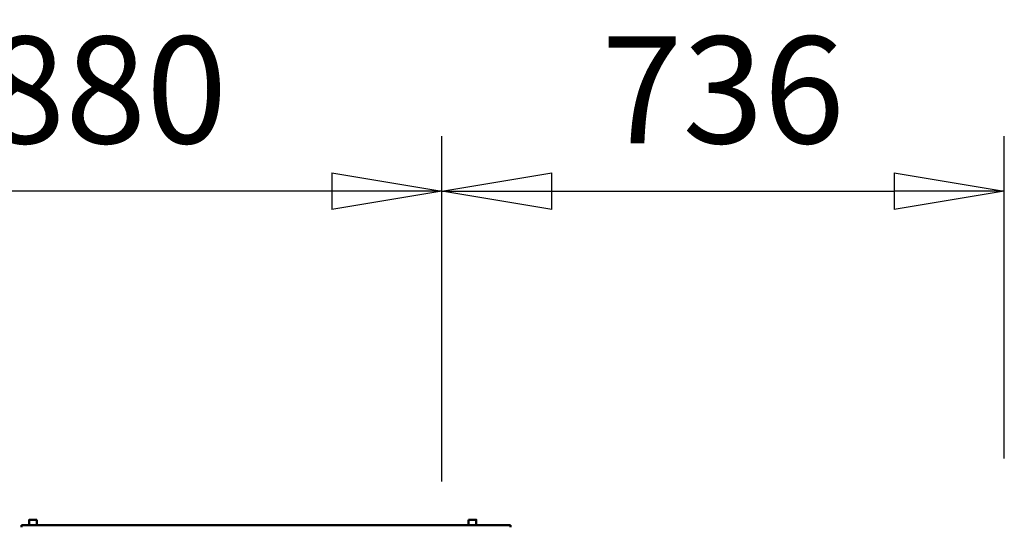
# Model space of a CAD drawing. Units: millimetres. Extents: x 0 to 25393, y 0 to 16800.
# Drawn here: x 18119 to 19408, y 13015 to 13679 of the extents above; entities that cross this region are included whole.
import ezdxf

# ---------------------------------------------------------------- set-up
doc = ezdxf.new("R2010")
doc.units = ezdxf.units.MM
doc.header["$MEASUREMENT"] = 0
doc.layers.add('(1) Shape lines', color=7, linetype='Continuous', lineweight=35)
doc.layers.add('(6) Dimensions', color=7, linetype='Continuous', lineweight=35)
doc.styles.add('Arial', font='ARIAL.TTF')
doc.dimstyles.new('Vertex Style', dxfattribs={"dimscale": 40, "dimtxt": 0.18, "dimasz": 3.6, "dimexe": 1.8, "dimexo": 0.0625, "dimgap": 1.7, "dimtad": 1, "dimdec": 1, "dimdsep": 46, "dimtxsty": 'Arial', "dimblk1": 'CLOSED', "dimblk2": 'CLOSED', "dimsah": 1, "dimcen": 0.09, "dimdle": 1.8, "dimclrd": 9, "dimclre": 9, "dimadec": 1, "dimazin": 2, "dimtfac": 0.65, "dimtdec": 4, "dimtmove": 0, "dimatfit": 3, "dimfxl": 0, "dimtolj": 1, "dimtzin": 0, "dimlwd": 25, "dimlwe": 25, "dimarcsym": 0})

# ---------------------------------------------------------------- blocks, each defined once
blk = doc.blocks.new('_Closed')
at = {"color": 0, "linetype": 'ByBlock', "lineweight": -2}
for p, q in [((-1, 0.166667), (0, 0)), ((-1, 0.166667), (-1, -0.166667)), ((0, 0), (-1, -0.166667)), ((0, 0), (-1, 0))]:
    blk.add_line(p, q, dxfattribs=at)
blk = doc.blocks.new('*D57')
at = {"layer": '(6) Dimensions', "color": 9, "lineweight": 25}
for p, q in [((17791.8, 12994.9), (17791.8, 13526.9)), ((18671.8, 13074.9), (18671.8, 13526.9)), ((18527.8, 13454.9), (17935.8, 13454.9))]:
    blk.add_line(p, q, dxfattribs=at)
at = {"layer": 'Defpoints', "color": 0}
for p in [(17791.8, 13454.9), (18671.8, 12954.9), (17791.8, 12874.9)]:
    blk.add_point(p, dxfattribs=at)
at = {"layer": '(6) Dimensions', "color": 9, "lineweight": 25, "xscale": 144, "yscale": 144, "zscale": 144, "rotation": 180}
blk.add_blockref('_Closed', (17791.8, 13454.9), dxfattribs=at)
at = {"layer": '(6) Dimensions', "color": 9, "lineweight": 25, "xscale": 144, "yscale": 144, "zscale": 144}
blk.add_blockref('_Closed', (18671.8, 13454.9), dxfattribs=at)
at = {"layer": '(6) Dimensions', "color": 0, "lineweight": 35, "insert": (18231.8, 13587.6), "char_height": 140, "attachment_point": 5, "style": 'Arial'}
blk.add_mtext('\\A1;880', dxfattribs=at)
blk = doc.blocks.new('*D58')
at = {"layer": '(6) Dimensions', "color": 9, "lineweight": 25}
for p, q in [((18671.8, 13074.9), (18671.8, 13526.9)), ((19407.8, 13104.9), (19407.8, 13526.9)), ((18815.8, 13454.9), (19263.8, 13454.9))]:
    blk.add_line(p, q, dxfattribs=at)
at = {"layer": 'Defpoints', "color": 0}
for p in [(19407.8, 13454.9), (19407.8, 12984.9), (18671.8, 12954.9)]:
    blk.add_point(p, dxfattribs=at)
at = {"layer": '(6) Dimensions', "color": 9, "lineweight": 25, "xscale": 144, "yscale": 144, "zscale": 144, "rotation": 180}
blk.add_blockref('_Closed', (18671.8, 13454.9), dxfattribs=at)
at = {"layer": '(6) Dimensions', "color": 9, "lineweight": 25, "xscale": 144, "yscale": 144, "zscale": 144}
blk.add_blockref('_Closed', (19407.8, 13454.9), dxfattribs=at)
at = {"layer": '(6) Dimensions', "color": 0, "lineweight": 35, "insert": (19039.8, 13587.6), "char_height": 140, "attachment_point": 5, "style": 'Arial'}
blk.add_mtext('\\A1;736', dxfattribs=at)
blk = doc.blocks.new('Crane_single_11_222093ee-65ef-45ab-939a-8cd1d80b2f46')
at = {"layer": '(1) Shape lines', "color": 7, "linetype": 'Continuous', "lineweight": 50, "ltscale": 120}
for p, q in [((-6945.1, -160), (-6942.2, -160)), ((-6945.1, -160), (-6945.1, -800)), ((-6952.1, -205), (-6945.1, -205)), ((-6952.1, -205), (-6945.1, -205)), ((-6945.1, -215), (-6952.1, -215)), ((-6945.1, -215), (-6952.1, -215)), ((-6952.1, -780), (-6952.1, -780)), ((-6952.1, -780), (-6945.1, -780)), ((-6952.1, -780), (-6945.1, -780)), ((-6945.1, -790), (-6952.1, -790)), ((-6945.1, -790), (-6952.1, -790)), ((-6945.1, -800), (-6942.2, -800))]:
    blk.add_line(p, q, dxfattribs=at)
for points in [[(-6952.1, -205), (-6952.1, -205), (-6952.1, -215)], [(-6952.1, -780.1), (-6952.1, -790), (-6952.1, -789.9)], [(-6952.1, -790), (-6952.1, -790), (-6952.1, -790)]]:
    blk.add_lwpolyline(points, dxfattribs=at)

msp = doc.modelspace()

# ---------------------------------------------------------------- block references
at = {"color": 7, "linetype": 'ByBlock', "rotation": 270}
msp.add_blockref('Crane_single_11_222093ee-65ef-45ab-939a-8cd1d80b2f46', (18921.8, 6072.8), dxfattribs=at)

# ---------------------------------------------------------------- dimensions: what is measured, and where the dimension line sits
at = {"layer": '(6) Dimensions', "color": 7, "lineweight": 35}
for base, p2, picture, middle in [((17791.8, 13454.9), (17791.8, 12874.9), '*D57', (18231.8, 13454.9)), ((19407.8, 13454.9), (19407.8, 12984.9), '*D58', (19039.8, 13454.9))]:
    dim = msp.add_linear_dim(base=base, p1=(18671.8, 12954.9), p2=p2, dimstyle='Vertex Style', override={"dimtxt": 3.5, "dimexo": 3, "dimgap": 1.53125, "dimdec": 0, "dimtxsty": 'Arial', "dimcen": 0}, dxfattribs=at)
    dim.commit()
    dim.dimension.update_dxf_attribs({"geometry": picture, "text_midpoint": middle, "dimtype": 160})

doc.saveas('drawing.dxf')
